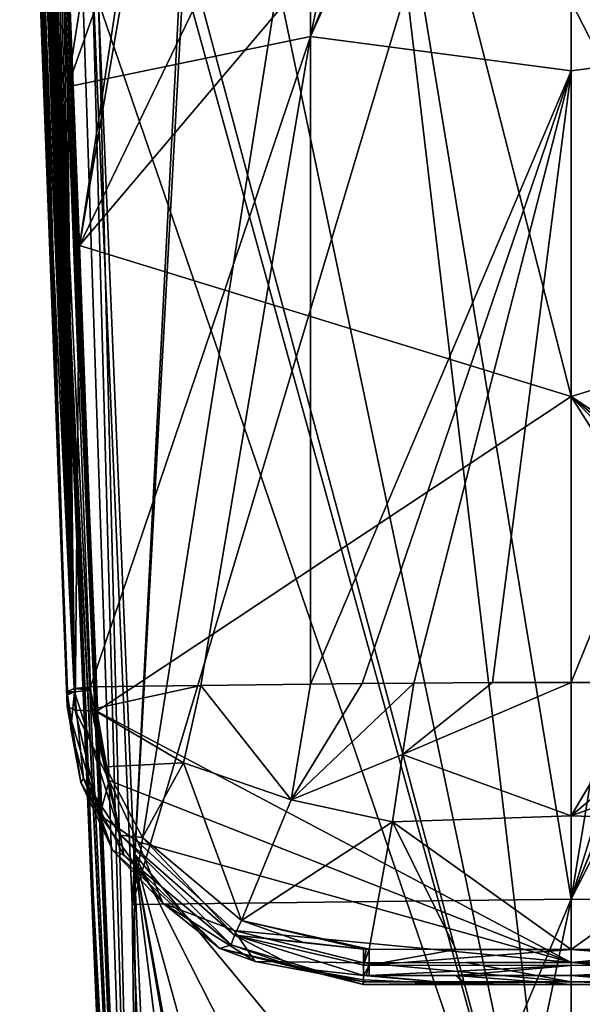
# Model space of a CAD drawing. Units: millimetres. Extents: x -24 to 24, y -127 to 23.
# Drawn here: x -23 to 0, y -76 to -34 of the extents above; entities that cross this region are included whole.
import ezdxf

# ---------------------------------------------------------------- set-up
doc = ezdxf.new("R2010")
doc.units = ezdxf.units.MM
doc.header["$LTSCALE"] = 101.851852
for name, color, linetype in [('104', 7, 'CONTINUOUS'), ('107', 7, 'CONTINUOUS'), ('112', 7, 'CONTINUOUS'), ('120', 7, 'CONTINUOUS'), ('122', 7, 'CONTINUOUS'), ('123', 7, 'CONTINUOUS'), ('124', 7, 'CONTINUOUS'), ('126', 7, 'CONTINUOUS'), ('127', 7, 'CONTINUOUS'), ('130', 7, 'CONTINUOUS'), ('131', 7, 'CONTINUOUS'), ('133', 7, 'CONTINUOUS'), ('135', 7, 'CONTINUOUS'), ('139', 7, 'CONTINUOUS'), ('140', 7, 'CONTINUOUS'), ('141', 7, 'CONTINUOUS'), ('143', 7, 'CONTINUOUS'), ('144', 7, 'CONTINUOUS'), ('145', 7, 'CONTINUOUS'), ('146', 7, 'CONTINUOUS'), ('147', 7, 'CONTINUOUS'), ('148', 7, 'CONTINUOUS'), ('162', 7, 'CONTINUOUS'), ('178', 7, 'CONTINUOUS'), ('180', 7, 'CONTINUOUS'), ('181', 7, 'CONTINUOUS'), ('182', 7, 'CONTINUOUS'), ('183', 7, 'CONTINUOUS'), ('197', 7, 'CONTINUOUS'), ('198', 7, 'CONTINUOUS')]:
    doc.layers.add(name, color=color, linetype=linetype)

msp = doc.modelspace()

# ---------------------------------------------------------------- linework, layer by layer
at = {"layer": '104', "color": 9, "linetype": 'Continuous', "true_color": 0xb1bdc9}
for points in [[(0, -62.155, 144.954), (0, -67.785, 145.79), (3.319, -62.161, 144.933), (0, -62.155, 144.954)], [(3.319, -62.161, 144.933), (0, -67.785, 145.79), (6.637, -62.182, 144.871), (3.319, -62.161, 144.933)], [(6.637, -62.182, 144.871), (0, -67.785, 145.79), (7.118, -65.186, 145.321), (6.637, -62.182, 144.871)], [(7.118, -65.186, 145.321), (0, -67.785, 145.79), (7.541, -68.038, 145.757), (7.118, -65.186, 145.321)], [(0, -67.785, 145.79), (0, -73.418, 146.605), (7.541, -68.038, 145.757), (0, -67.785, 145.79)], [(0, -73.418, 146.605), (3.675, -73.416, 146.602), (7.541, -68.038, 145.757), (0, -73.418, 146.605)]]:
    msp.add_3dface(points, dxfattribs=at)
at = {"layer": '107', "color": 9, "linetype": 'Continuous', "true_color": 0xb1bdc9}
for points in [[(11, -8.134, 135.373), (0, -10.606, 136.28), (11, -34.895, 140.22), (11, -8.134, 135.373)], [(11, -34.895, 140.22), (0, -10.606, 136.28), (0, -36.342, 140.842), (11, -34.895, 140.22)], [(0, -62.155, 144.954), (3.319, -62.161, 144.933), (11, -34.895, 140.22), (0, -62.155, 144.954)], [(0, -62.155, 144.954), (11, -34.895, 140.22), (0, -36.342, 140.842), (0, -62.155, 144.954)]]:
    msp.add_3dface(points, dxfattribs=at)
at = {"layer": '112', "color": 9, "linetype": 'Continuous', "true_color": 0xb1bdc9}
for points in [[(0, -50.084, 138.51), (0, -26.36, 133.094), (20.741, -43.723, 136.516), (0, -50.084, 138.51)], [(20.741, -43.723, 136.516), (0, -26.36, 133.094), (6.062, -26.37, 133.062), (20.741, -43.723, 136.516)], [(20.001, -63.37, 140.762), (0, -50.084, 138.51), (20.741, -43.723, 136.516), (20.001, -63.37, 140.762)], [(0, -73.963, 143.202), (0, -50.084, 138.51), (14.214, -72.617, 142.844), (0, -73.963, 143.202)], [(14.214, -72.617, 142.844), (0, -50.084, 138.51), (18.27, -68.873, 141.978), (14.214, -72.617, 142.844)], [(18.27, -68.873, 141.978), (0, -50.084, 138.51), (19.491, -66.286, 141.395), (18.27, -68.873, 141.978)], [(19.491, -66.286, 141.395), (0, -50.084, 138.51), (20.001, -63.37, 140.762), (19.491, -66.286, 141.395)], [(8.763, -73.979, 143.178), (0, -73.963, 143.202), (14.214, -72.617, 142.844), (8.763, -73.979, 143.178)], [(4.432, -73.967, 143.198), (0, -73.963, 143.202), (8.763, -73.979, 143.178), (4.432, -73.967, 143.198)]]:
    msp.add_3dface(points, dxfattribs=at)
at = {"layer": '120', "color": 9, "linetype": 'Continuous', "true_color": 0xb1bdc9}
for points in [[(0, -73.963, 143.202), (4.432, -73.967, 143.198), (8.765, -74.79, 143.745), (0, -73.963, 143.202)], [(0, -73.963, 143.202), (8.765, -74.79, 143.745), (0, -74.78, 143.767), (0, -73.963, 143.202)], [(8.765, -74.79, 143.745), (8.772, -74.899, 144.728), (0, -74.78, 143.767), (8.765, -74.79, 143.745)], [(0, -74.78, 143.767), (8.772, -74.899, 144.728), (4.435, -74.892, 144.749), (0, -74.78, 143.767)], [(0, -74.891, 144.754), (0, -74.78, 143.767), (4.435, -74.892, 144.749), (0, -74.891, 144.754)]]:
    msp.add_3dface(points, dxfattribs=at)
at = {"layer": '122', "color": 9, "linetype": 'Continuous', "true_color": 0xb1bdc9}
for points in [[(0, -67.785, 145.79), (0, -62.155, 144.954), (-7.118, -65.186, 145.321), (0, -67.785, 145.79)], [(-7.118, -65.186, 145.321), (0, -62.155, 144.954), (-3.319, -62.161, 144.933), (-7.118, -65.186, 145.321)], [(-6.637, -62.182, 144.871), (-7.118, -65.186, 145.321), (-3.319, -62.161, 144.933), (-6.637, -62.182, 144.871)], [(-7.541, -68.038, 145.757), (0, -67.785, 145.79), (-7.118, -65.186, 145.321), (-7.541, -68.038, 145.757)], [(-8.528, -73.408, 146.592), (-4.864, -73.415, 146.601), (-7.541, -68.038, 145.757), (-8.528, -73.408, 146.592)], [(0, -73.418, 146.605), (0, -67.785, 145.79), (-7.541, -68.038, 145.757), (0, -73.418, 146.605)], [(-4.864, -73.415, 146.601), (0, -73.418, 146.605), (-7.541, -68.038, 145.757), (-4.864, -73.415, 146.601)]]:
    msp.add_3dface(points, dxfattribs=at)
at = {"layer": '123', "color": 9, "linetype": 'Continuous', "true_color": 0xb1bdc9}
for points in [[(-7.118, -65.186, 145.321), (-6.637, -62.182, 144.871), (-11.809, -67.11, 145.496), (-7.118, -65.186, 145.321)], [(-11.809, -67.11, 145.496), (-6.637, -62.182, 144.871), (-8.819, -62.203, 144.806), (-11.809, -67.11, 145.496)], [(-11, -62.229, 144.724), (-11.809, -67.11, 145.496), (-8.819, -62.203, 144.806), (-11, -62.229, 144.724)], [(-7.541, -68.038, 145.757), (-7.118, -65.186, 145.321), (-11.809, -67.11, 145.496), (-7.541, -68.038, 145.757)], [(-13.911, -72.197, 146.337), (-7.541, -68.038, 145.757), (-11.809, -67.11, 145.496), (-13.911, -72.197, 146.337)], [(-8.528, -73.408, 146.592), (-7.541, -68.038, 145.757), (-13.911, -72.197, 146.337), (-8.528, -73.408, 146.592)], [(-8.645, -73.408, 146.592), (-8.528, -73.408, 146.592), (-13.911, -72.197, 146.337), (-8.645, -73.408, 146.592)], [(-8.762, -73.408, 146.591), (-8.645, -73.408, 146.592), (-13.911, -72.197, 146.337), (-8.762, -73.408, 146.591)], [(-11.321, -73.118, 146.527), (-8.762, -73.408, 146.591), (-13.911, -72.197, 146.337), (-11.321, -73.118, 146.527)]]:
    msp.add_3dface(points, dxfattribs=at)
at = {"layer": '124', "color": 9, "linetype": 'Continuous', "true_color": 0xb1bdc9}
for points in [[(-20.274, -62.339, 144.387), (-20.2, -63.274, 144.556), (-15.627, -62.288, 144.543), (-20.274, -62.339, 144.387)], [(-20.2, -63.274, 144.556), (-16.347, -65.548, 145.077), (-15.627, -62.288, 144.543), (-20.2, -63.274, 144.556)], [(-16.347, -65.548, 145.077), (-11.809, -67.11, 145.496), (-15.627, -62.288, 144.543), (-16.347, -65.548, 145.077)], [(-11.809, -67.11, 145.496), (-11, -62.229, 144.724), (-15.627, -62.288, 144.543), (-11.809, -67.11, 145.496)], [(-20.269, -62.478, 144.411), (-20.2, -63.274, 144.556), (-20.274, -62.339, 144.387), (-20.269, -62.478, 144.411)], [(-20.272, -62.408, 144.399), (-20.269, -62.478, 144.411), (-20.274, -62.339, 144.387), (-20.272, -62.408, 144.399)], [(-20.129, -63.767, 144.651), (-19.638, -65.713, 145.037), (-20.2, -63.274, 144.556), (-20.129, -63.767, 144.651)], [(-20.2, -63.274, 144.556), (-19.638, -65.713, 145.037), (-16.347, -65.548, 145.077), (-20.2, -63.274, 144.556)], [(-19.638, -65.713, 145.037), (-18.075, -68.695, 145.632), (-16.347, -65.548, 145.077), (-19.638, -65.713, 145.037)], [(-18.075, -68.695, 145.632), (-13.911, -72.197, 146.337), (-16.347, -65.548, 145.077), (-18.075, -68.695, 145.632)], [(-13.911, -72.197, 146.337), (-11.809, -67.11, 145.496), (-16.347, -65.548, 145.077), (-13.911, -72.197, 146.337)]]:
    msp.add_3dface(points, dxfattribs=at)
at = {"layer": '126', "color": 9, "linetype": 'Continuous', "true_color": 0xb1bdc9}
for points in [[(-11, -8.134, 135.373), (-11, -34.895, 140.22), (-5.457, -8.079, 135.697), (-11, -8.134, 135.373)], [(-5.457, -8.079, 135.697), (-11, -34.895, 140.22), (-0.649, -9.5, 136.072), (-5.457, -8.079, 135.697)], [(-0.649, -9.5, 136.072), (-11, -34.895, 140.22), (-0.65, -10.237, 136.21), (-0.649, -9.5, 136.072)], [(-11, -34.895, 140.22), (0, -10.606, 136.28), (-0.65, -10.237, 136.21), (-11, -34.895, 140.22)], [(0, -36.342, 140.842), (0, -10.606, 136.28), (-11, -34.895, 140.22), (0, -36.342, 140.842)], [(-11, -62.229, 144.724), (0, -36.342, 140.842), (-11, -34.895, 140.22), (-11, -62.229, 144.724)], [(0, -36.342, 140.842), (-11, -62.229, 144.724), (-8.819, -62.203, 144.806), (0, -36.342, 140.842)], [(-6.637, -62.182, 144.871), (0, -36.342, 140.842), (-8.819, -62.203, 144.806), (-6.637, -62.182, 144.871)], [(0, -36.342, 140.842), (-6.637, -62.182, 144.871), (-3.319, -62.161, 144.933), (0, -36.342, 140.842)], [(0, -62.155, 144.954), (0, -36.342, 140.842), (-3.319, -62.161, 144.933), (0, -62.155, 144.954)]]:
    msp.add_3dface(points, dxfattribs=at)
at = {"layer": '127', "color": 9, "linetype": 'Continuous', "true_color": 0xb1bdc9}
for points in [[(-22.317, -8.269, 134.596), (-21.24, -37.024, 139.955), (-16.759, -8.206, 134.951), (-22.317, -8.269, 134.596)], [(-11, -34.895, 140.22), (-11, -8.134, 135.373), (-21.24, -37.024, 139.955), (-11, -34.895, 140.22)], [(-21.24, -37.024, 139.955), (-11, -8.134, 135.373), (-16.759, -8.206, 134.951), (-21.24, -37.024, 139.955)], [(-20.274, -62.339, 144.387), (-11, -34.895, 140.22), (-21.24, -37.024, 139.955), (-20.274, -62.339, 144.387)], [(-20.274, -62.339, 144.387), (-15.627, -62.288, 144.543), (-11, -34.895, 140.22), (-20.274, -62.339, 144.387)], [(-15.627, -62.288, 144.543), (-11, -62.229, 144.724), (-11, -34.895, 140.22), (-15.627, -62.288, 144.543)]]:
    msp.add_3dface(points, dxfattribs=at)
at = {"layer": '130', "color": 9, "linetype": 'Continuous', "true_color": 0xb1bdc9}
for points in [[(-8.772, -74.899, 144.728), (-4.435, -74.892, 144.749), (-8.765, -74.704, 145.328), (-8.772, -74.899, 144.728)], [(-8.765, -74.704, 145.328), (-4.435, -74.892, 144.749), (-8.759, -74.514, 145.912), (-8.765, -74.704, 145.328)], [(-8.759, -74.514, 145.912), (-4.435, -74.892, 144.749), (-8.643, -74.514, 145.913), (-8.759, -74.514, 145.912)], [(-8.643, -74.514, 145.913), (-4.435, -74.892, 144.749), (-8.526, -74.514, 145.913), (-8.643, -74.514, 145.913)], [(-8.526, -74.514, 145.913), (-4.435, -74.892, 144.749), (-4.863, -74.512, 145.92), (-8.526, -74.514, 145.913)], [(-4.863, -74.512, 145.92), (0, -74.891, 144.754), (0, -74.511, 145.924), (-4.863, -74.512, 145.92)], [(-4.435, -74.892, 144.749), (0, -74.891, 144.754), (-4.863, -74.512, 145.92), (-4.435, -74.892, 144.749)], [(0, -74.891, 144.754), (4.435, -74.892, 144.749), (0, -74.511, 145.924), (0, -74.891, 144.754)], [(0, -74.511, 145.924), (4.435, -74.892, 144.749), (3.673, -74.511, 145.922), (0, -74.511, 145.924)]]:
    msp.add_3dface(points, dxfattribs=at)
at = {"layer": '131', "color": 9, "linetype": 'Continuous', "true_color": 0xb1bdc9}
for points in [[(-22.184, -37.233, 138.994), (-23.257, -8.488, 133.638), (-22.778, -23.205, 133.207), (-22.184, -37.233, 138.994)], [(-22.004, -43.506, 137.713), (-22.184, -37.233, 138.994), (-22.778, -23.205, 133.207), (-22.004, -43.506, 137.713)], [(-21.241, -62.538, 143.423), (-22.184, -37.233, 138.994), (-22.004, -43.506, 137.713), (-21.241, -62.538, 143.423)], [(-21.253, -63.163, 141.961), (-21.241, -62.538, 143.423), (-22.004, -43.506, 137.713), (-21.253, -63.163, 141.961)], [(-21.239, -62.608, 143.435), (-21.241, -62.538, 143.423), (-21.253, -63.163, 141.961), (-21.239, -62.608, 143.435)], [(-21.244, -62.92, 142.708), (-21.239, -62.608, 143.435), (-21.253, -63.163, 141.961), (-21.244, -62.92, 142.708)], [(-21.236, -62.68, 143.448), (-21.239, -62.608, 143.435), (-21.244, -62.92, 142.708), (-21.236, -62.68, 143.448)]]:
    msp.add_3dface(points, dxfattribs=at)
at = {"layer": '133', "color": 9, "linetype": 'Continuous', "true_color": 0xb1bdc9}
for points in [[(-21.538, -23.431, 132.011), (-17.963, -25.481, 132.593), (-20.741, -43.723, 136.516), (-21.538, -23.431, 132.011)], [(-17.963, -25.481, 132.593), (-17.627, -25.601, 132.631), (-20.741, -43.723, 136.516), (-17.963, -25.481, 132.593)], [(-17.627, -25.601, 132.631), (-12.384, -26.394, 132.958), (-20.741, -43.723, 136.516), (-17.627, -25.601, 132.631)], [(-6.062, -26.37, 133.062), (0, -50.084, 138.51), (-20.741, -43.723, 136.516), (-6.062, -26.37, 133.062)], [(-12.384, -26.394, 132.958), (-6.062, -26.37, 133.062), (-20.741, -43.723, 136.516), (-12.384, -26.394, 132.958)], [(0, -26.36, 133.094), (0, -50.084, 138.51), (-6.062, -26.37, 133.062), (0, -26.36, 133.094)], [(-20.741, -43.723, 136.516), (0, -50.084, 138.51), (-20.001, -63.37, 140.762), (-20.741, -43.723, 136.516)], [(0, -50.084, 138.51), (0, -73.963, 143.202), (-20.001, -63.37, 140.762), (0, -50.084, 138.51)], [(-20.001, -63.37, 140.762), (0, -73.963, 143.202), (-19.491, -66.286, 141.395), (-20.001, -63.37, 140.762)], [(-19.491, -66.286, 141.395), (0, -73.963, 143.202), (-18.27, -68.873, 141.978), (-19.491, -66.286, 141.395)], [(-18.27, -68.873, 141.978), (0, -73.963, 143.202), (-14.214, -72.617, 142.844), (-18.27, -68.873, 141.978)], [(-14.214, -72.617, 142.844), (0, -73.963, 143.202), (-8.763, -73.979, 143.178), (-14.214, -72.617, 142.844)], [(-8.763, -73.979, 143.178), (0, -73.963, 143.202), (-4.432, -73.967, 143.198), (-8.763, -73.979, 143.178)]]:
    msp.add_3dface(points, dxfattribs=at)
at = {"layer": '135', "color": 9, "linetype": 'Continuous', "true_color": 0xb1bdc9}
for points in [[(-21.236, -62.68, 143.448), (-21.244, -62.92, 142.708), (-20.683, -66.381, 142.692), (-21.236, -62.68, 143.448)], [(-21.236, -62.68, 143.448), (-20.683, -66.381, 142.692), (-21.099, -64.099, 143.727), (-21.236, -62.68, 143.448)], [(-21.244, -62.92, 142.708), (-21.253, -63.163, 141.961), (-20.683, -66.381, 142.692), (-21.244, -62.92, 142.708)], [(-21.099, -64.099, 143.727), (-20.683, -66.381, 142.692), (-20.571, -66.21, 144.165), (-21.099, -64.099, 143.727)], [(-20.683, -66.381, 142.692), (-19.324, -69.239, 143.362), (-20.571, -66.21, 144.165), (-20.683, -66.381, 142.692)], [(-20.571, -66.21, 144.165), (-19.324, -69.239, 143.362), (-18.871, -69.438, 144.84), (-20.571, -66.21, 144.165)], [(-19.324, -69.239, 143.362), (-14.817, -73.382, 144.351), (-18.871, -69.438, 144.84), (-19.324, -69.239, 143.362)], [(-18.871, -69.438, 144.84), (-14.817, -73.382, 144.351), (-14.344, -73.219, 145.633), (-18.871, -69.438, 144.84)], [(-14.817, -73.382, 144.351), (-8.772, -74.899, 144.728), (-14.344, -73.219, 145.633), (-14.817, -73.382, 144.351)], [(-14.344, -73.219, 145.633), (-8.772, -74.899, 144.728), (-11.534, -74.209, 145.844), (-14.344, -73.219, 145.633)], [(-8.772, -74.899, 144.728), (-8.765, -74.704, 145.328), (-11.534, -74.209, 145.844), (-8.772, -74.899, 144.728)], [(-8.765, -74.704, 145.328), (-8.759, -74.514, 145.912), (-11.534, -74.209, 145.844), (-8.765, -74.704, 145.328)]]:
    msp.add_3dface(points, dxfattribs=at)
at = {"layer": '139', "color": 9, "linetype": 'Continuous', "true_color": 0xb1bdc9}
for points in [[(-21.253, -63.163, 141.961), (-22.004, -43.506, 137.713), (-22.778, -23.205, 133.207), (-21.253, -63.163, 141.961)], [(-21.253, -63.163, 141.961), (-22.778, -23.205, 133.207), (-22.775, -23.233, 133.105), (-21.253, -63.163, 141.961)], [(-22.762, -23.256, 133.001), (-21.253, -63.163, 141.961), (-22.775, -23.233, 133.105), (-22.762, -23.256, 133.001)], [(-22.74, -23.278, 132.898), (-21.253, -63.163, 141.961), (-22.762, -23.256, 133.001), (-22.74, -23.278, 132.898)], [(-22.708, -23.3, 132.796), (-21.253, -63.163, 141.961), (-22.74, -23.278, 132.898), (-22.708, -23.3, 132.796)], [(-22.667, -23.32, 132.698), (-21.253, -63.163, 141.961), (-22.708, -23.3, 132.796), (-22.667, -23.32, 132.698)], [(-22.617, -23.339, 132.604), (-21.253, -63.163, 141.961), (-22.667, -23.32, 132.698), (-22.617, -23.339, 132.604)], [(-22.559, -23.357, 132.514), (-21.253, -63.163, 141.961), (-22.617, -23.339, 132.604), (-22.559, -23.357, 132.514)], [(-22.493, -23.373, 132.43), (-21.253, -63.163, 141.961), (-22.559, -23.357, 132.514), (-22.493, -23.373, 132.43)], [(-21.253, -63.163, 141.961), (-22.493, -23.373, 132.43), (-20.918, -63.327, 141.128), (-21.253, -63.163, 141.961)], [(-22.493, -23.373, 132.43), (-22.419, -23.388, 132.353), (-20.918, -63.327, 141.128), (-22.493, -23.373, 132.43)], [(-22.419, -23.388, 132.353), (-22.34, -23.401, 132.283), (-20.918, -63.327, 141.128), (-22.419, -23.388, 132.353)], [(-22.34, -23.401, 132.283), (-22.255, -23.411, 132.22), (-20.918, -63.327, 141.128), (-22.34, -23.401, 132.283)], [(-22.255, -23.411, 132.22), (-22.166, -23.42, 132.165), (-20.918, -63.327, 141.128), (-22.255, -23.411, 132.22)], [(-22.166, -23.42, 132.165), (-22.071, -23.427, 132.118), (-20.918, -63.327, 141.128), (-22.166, -23.42, 132.165)], [(-22.071, -23.427, 132.118), (-21.972, -23.432, 132.078), (-20.918, -63.327, 141.128), (-22.071, -23.427, 132.118)], [(-21.972, -23.432, 132.078), (-21.868, -23.435, 132.047), (-20.918, -63.327, 141.128), (-21.972, -23.432, 132.078)], [(-21.868, -23.435, 132.047), (-21.76, -23.436, 132.025), (-20.918, -63.327, 141.128), (-21.868, -23.435, 132.047)], [(-21.76, -23.436, 132.025), (-21.65, -23.435, 132.013), (-20.918, -63.327, 141.128), (-21.76, -23.436, 132.025)], [(-21.65, -23.435, 132.013), (-21.538, -23.431, 132.011), (-20.918, -63.327, 141.128), (-21.65, -23.435, 132.013)], [(-21.538, -23.431, 132.011), (-20.741, -43.723, 136.516), (-20.918, -63.327, 141.128), (-21.538, -23.431, 132.011)], [(-20.741, -43.723, 136.516), (-20.001, -63.37, 140.762), (-20.918, -63.327, 141.128), (-20.741, -43.723, 136.516)]]:
    msp.add_3dface(points, dxfattribs=at)
at = {"layer": '140', "color": 9, "linetype": 'Continuous', "true_color": 0xb1bdc9}
for points in [[(-20.683, -66.381, 142.692), (-21.253, -63.163, 141.961), (-19.875, -67.75, 142.103), (-20.683, -66.381, 142.692)], [(-21.253, -63.163, 141.961), (-20.918, -63.327, 141.128), (-19.875, -67.75, 142.103), (-21.253, -63.163, 141.961)], [(-20.001, -63.37, 140.762), (-19.491, -66.286, 141.395), (-20.918, -63.327, 141.128), (-20.001, -63.37, 140.762)], [(-20.918, -63.327, 141.128), (-19.491, -66.286, 141.395), (-19.875, -67.75, 142.103), (-20.918, -63.327, 141.128)], [(-19.324, -69.239, 143.362), (-20.683, -66.381, 142.692), (-19.875, -67.75, 142.103), (-19.324, -69.239, 143.362)], [(-19.491, -66.286, 141.395), (-18.27, -68.873, 141.978), (-19.875, -67.75, 142.103), (-19.491, -66.286, 141.395)], [(-19.875, -67.75, 142.103), (-18.27, -68.873, 141.978), (-17.219, -71.464, 142.958), (-19.875, -67.75, 142.103)], [(-19.324, -69.239, 143.362), (-19.875, -67.75, 142.103), (-17.219, -71.464, 142.958), (-19.324, -69.239, 143.362)], [(-18.27, -68.873, 141.978), (-14.214, -72.617, 142.844), (-17.219, -71.464, 142.958), (-18.27, -68.873, 141.978)], [(-14.817, -73.382, 144.351), (-19.324, -69.239, 143.362), (-17.219, -71.464, 142.958), (-14.817, -73.382, 144.351)], [(-17.219, -71.464, 142.958), (-14.214, -72.617, 142.844), (-13.327, -73.932, 143.532), (-17.219, -71.464, 142.958)], [(-14.817, -73.382, 144.351), (-17.219, -71.464, 142.958), (-13.327, -73.932, 143.532), (-14.817, -73.382, 144.351)], [(-14.214, -72.617, 142.844), (-8.763, -73.979, 143.178), (-13.327, -73.932, 143.532), (-14.214, -72.617, 142.844)], [(-8.772, -74.899, 144.728), (-14.817, -73.382, 144.351), (-8.765, -74.79, 143.745), (-8.772, -74.899, 144.728)], [(-14.817, -73.382, 144.351), (-13.327, -73.932, 143.532), (-8.765, -74.79, 143.745), (-14.817, -73.382, 144.351)], [(-13.327, -73.932, 143.532), (-8.763, -73.979, 143.178), (-8.765, -74.79, 143.745), (-13.327, -73.932, 143.532)]]:
    msp.add_3dface(points, dxfattribs=at)
at = {"layer": '141', "color": 9, "linetype": 'Continuous', "true_color": 0xb1bdc9}
for points in [[(-8.763, -73.979, 143.178), (0, -74.78, 143.767), (-8.765, -74.79, 143.745), (-8.763, -73.979, 143.178)], [(0, -74.78, 143.767), (-8.763, -73.979, 143.178), (-4.432, -73.967, 143.198), (0, -74.78, 143.767)], [(0, -73.963, 143.202), (0, -74.78, 143.767), (-4.432, -73.967, 143.198), (0, -73.963, 143.202)], [(0, -74.78, 143.767), (0, -74.891, 144.754), (-8.772, -74.899, 144.728), (0, -74.78, 143.767)], [(0, -74.78, 143.767), (-8.772, -74.899, 144.728), (-8.765, -74.79, 143.745), (0, -74.78, 143.767)], [(0, -74.891, 144.754), (-4.435, -74.892, 144.749), (-8.772, -74.899, 144.728), (0, -74.891, 144.754)]]:
    msp.add_3dface(points, dxfattribs=at)
at = {"layer": '143', "color": 9, "linetype": 'Continuous', "true_color": 0xb1bdc9}
for points in [[(-20.955, -62.413, 144.097), (-21.241, -62.538, 143.423), (-20.949, -62.553, 144.121), (-20.955, -62.413, 144.097)], [(-21.241, -62.538, 143.423), (-21.239, -62.608, 143.435), (-20.949, -62.553, 144.121), (-21.241, -62.538, 143.423)], [(-21.239, -62.608, 143.435), (-21.236, -62.68, 143.448), (-20.949, -62.553, 144.121), (-21.239, -62.608, 143.435)], [(-20.272, -62.408, 144.399), (-20.274, -62.339, 144.387), (-20.955, -62.413, 144.097), (-20.272, -62.408, 144.399)], [(-20.269, -62.478, 144.411), (-20.272, -62.408, 144.399), (-20.955, -62.413, 144.097), (-20.269, -62.478, 144.411)], [(-20.269, -62.478, 144.411), (-20.955, -62.413, 144.097), (-20.949, -62.553, 144.121), (-20.269, -62.478, 144.411)]]:
    msp.add_3dface(points, dxfattribs=at)
at = {"layer": '144', "color": 9, "linetype": 'Continuous', "true_color": 0xb1bdc9}
for points in [[(-21.236, -62.68, 143.448), (-21.099, -64.099, 143.727), (-20.949, -62.553, 144.121), (-21.236, -62.68, 143.448)], [(-21.099, -64.099, 143.727), (-20.571, -66.21, 144.165), (-20.949, -62.553, 144.121), (-21.099, -64.099, 143.727)], [(-20.269, -62.478, 144.411), (-20.949, -62.553, 144.121), (-19.011, -68.595, 145.319), (-20.269, -62.478, 144.411)], [(-20.949, -62.553, 144.121), (-20.571, -66.21, 144.165), (-19.011, -68.595, 145.319), (-20.949, -62.553, 144.121)], [(-20.2, -63.274, 144.556), (-20.269, -62.478, 144.411), (-19.011, -68.595, 145.319), (-20.2, -63.274, 144.556)], [(-20.129, -63.767, 144.651), (-20.2, -63.274, 144.556), (-19.011, -68.595, 145.319), (-20.129, -63.767, 144.651)], [(-19.638, -65.713, 145.037), (-20.129, -63.767, 144.651), (-19.011, -68.595, 145.319), (-19.638, -65.713, 145.037)], [(-18.075, -68.695, 145.632), (-19.638, -65.713, 145.037), (-19.011, -68.595, 145.319), (-18.075, -68.695, 145.632)], [(-20.571, -66.21, 144.165), (-18.871, -69.438, 144.84), (-19.011, -68.595, 145.319), (-20.571, -66.21, 144.165)], [(-18.075, -68.695, 145.632), (-19.011, -68.595, 145.319), (-14.203, -72.819, 146.192), (-18.075, -68.695, 145.632)], [(-18.871, -69.438, 144.84), (-14.344, -73.219, 145.633), (-19.011, -68.595, 145.319), (-18.871, -69.438, 144.84)], [(-19.011, -68.595, 145.319), (-14.344, -73.219, 145.633), (-14.203, -72.819, 146.192), (-19.011, -68.595, 145.319)], [(-13.911, -72.197, 146.337), (-18.075, -68.695, 145.632), (-14.203, -72.819, 146.192), (-13.911, -72.197, 146.337)]]:
    msp.add_3dface(points, dxfattribs=at)
at = {"layer": '145', "color": 9, "linetype": 'Continuous', "true_color": 0xb1bdc9}
for points in [[(-11.321, -73.118, 146.527), (-13.911, -72.197, 146.337), (-14.203, -72.819, 146.192), (-11.321, -73.118, 146.527)], [(-14.344, -73.219, 145.633), (-11.534, -74.209, 145.844), (-14.203, -72.819, 146.192), (-14.344, -73.219, 145.633)], [(-8.762, -73.408, 146.591), (-11.321, -73.118, 146.527), (-14.203, -72.819, 146.192), (-8.762, -73.408, 146.591)], [(-8.762, -73.408, 146.591), (-14.203, -72.819, 146.192), (-8.761, -74.086, 146.456), (-8.762, -73.408, 146.591)], [(-11.534, -74.209, 145.844), (-8.759, -74.514, 145.912), (-14.203, -72.819, 146.192), (-11.534, -74.209, 145.844)], [(-14.203, -72.819, 146.192), (-8.759, -74.514, 145.912), (-8.761, -74.086, 146.456), (-14.203, -72.819, 146.192)]]:
    msp.add_3dface(points, dxfattribs=at)
at = {"layer": '146', "color": 9, "linetype": 'Continuous', "true_color": 0xb1bdc9}
for points in [[(-8.645, -73.408, 146.592), (-8.762, -73.408, 146.591), (-8.761, -74.086, 146.456), (-8.645, -73.408, 146.592)], [(-8.528, -73.408, 146.592), (-8.645, -73.408, 146.592), (-8.761, -74.086, 146.456), (-8.528, -73.408, 146.592)], [(-8.528, -73.408, 146.592), (-8.761, -74.086, 146.456), (-8.527, -74.086, 146.456), (-8.528, -73.408, 146.592)], [(-8.761, -74.086, 146.456), (-8.759, -74.514, 145.912), (-8.527, -74.086, 146.456), (-8.761, -74.086, 146.456)], [(-8.759, -74.514, 145.912), (-8.643, -74.514, 145.913), (-8.527, -74.086, 146.456), (-8.759, -74.514, 145.912)], [(-8.643, -74.514, 145.913), (-8.526, -74.514, 145.913), (-8.527, -74.086, 146.456), (-8.643, -74.514, 145.913)]]:
    msp.add_3dface(points, dxfattribs=at)
at = {"layer": '147', "color": 9, "linetype": 'Continuous', "true_color": 0xb1bdc9}
for points in [[(-4.864, -73.415, 146.601), (-8.528, -73.408, 146.592), (-8.527, -74.086, 146.456), (-4.864, -73.415, 146.601)], [(0, -73.418, 146.605), (-4.864, -73.415, 146.601), (-8.527, -74.086, 146.456), (0, -73.418, 146.605)], [(0, -73.418, 146.605), (-8.527, -74.086, 146.456), (0, -74.089, 146.464), (0, -73.418, 146.605)], [(-8.527, -74.086, 146.456), (-8.526, -74.514, 145.913), (0, -74.089, 146.464), (-8.527, -74.086, 146.456)], [(-8.526, -74.514, 145.913), (-4.863, -74.512, 145.92), (0, -74.089, 146.464), (-8.526, -74.514, 145.913)], [(-4.863, -74.512, 145.92), (0, -74.511, 145.924), (0, -74.089, 146.464), (-4.863, -74.512, 145.92)]]:
    msp.add_3dface(points, dxfattribs=at)
at = {"layer": '148', "color": 9, "linetype": 'Continuous', "true_color": 0xb1bdc9}
for points in [[(3.675, -73.416, 146.602), (0, -73.418, 146.605), (8.527, -74.086, 146.456), (3.675, -73.416, 146.602)], [(0, -73.418, 146.605), (0, -74.089, 146.464), (8.527, -74.086, 146.456), (0, -73.418, 146.605)], [(0, -74.511, 145.924), (3.673, -74.511, 145.922), (8.527, -74.086, 146.456), (0, -74.511, 145.924)], [(0, -74.089, 146.464), (0, -74.511, 145.924), (8.527, -74.086, 146.456), (0, -74.089, 146.464)]]:
    msp.add_3dface(points, dxfattribs=at)
at = {"layer": '162', "color": 9, "linetype": 'Continuous', "true_color": 0xb1bdc9}
for points in [[(-20.955, -62.413, 144.097), (-22.317, -8.269, 134.596), (-22.98, -8.351, 134.3), (-20.955, -62.413, 144.097)], [(-21.24, -37.024, 139.955), (-22.317, -8.269, 134.596), (-20.955, -62.413, 144.097), (-21.24, -37.024, 139.955)], [(-23.257, -8.488, 133.638), (-20.955, -62.413, 144.097), (-22.98, -8.351, 134.3), (-23.257, -8.488, 133.638)], [(-23.257, -8.488, 133.638), (-22.184, -37.233, 138.994), (-20.955, -62.413, 144.097), (-23.257, -8.488, 133.638)], [(-22.184, -37.233, 138.994), (-21.241, -62.538, 143.423), (-20.955, -62.413, 144.097), (-22.184, -37.233, 138.994)], [(-20.274, -62.339, 144.387), (-21.24, -37.024, 139.955), (-20.955, -62.413, 144.097), (-20.274, -62.339, 144.387)]]:
    msp.add_3dface(points, dxfattribs=at)
at = {"layer": '178', "color": 9, "linetype": 'Continuous', "true_color": 0xb1bdc9}
for points in [[(6.879, -33.432, 71.279), (18.439, -69.352, 75.338), (0, -33.432, 71.2), (6.879, -33.432, 71.279)], [(0, -33.432, 71.2), (18.439, -69.352, 75.338), (0, -91.658, 76.881), (0, -33.432, 71.2)], [(0, -91.658, 76.881), (18.439, -69.352, 75.338), (5.403, -92.891, 77.057), (0, -91.658, 76.881)]]:
    msp.add_3dface(points, dxfattribs=at)
at = {"layer": '180', "color": 9, "linetype": 'Continuous', "true_color": 0xb1bdc9}
for points in [[(16.444, -31.582, 93.572), (0, -71.292, 94.763), (20.212, -31.581, 92.992), (16.444, -31.582, 93.572)], [(20.212, -31.581, 92.992), (0, -71.292, 94.763), (18.517, -71.521, 93.251), (20.212, -31.581, 92.992)], [(6.549, -31.583, 94.522), (0, -71.292, 94.763), (12.208, -31.582, 94.08), (6.549, -31.583, 94.522)], [(12.208, -31.582, 94.08), (0, -71.292, 94.763), (16.313, -31.582, 93.59), (12.208, -31.582, 94.08)], [(16.313, -31.582, 93.59), (0, -71.292, 94.763), (16.444, -31.582, 93.572), (16.313, -31.582, 93.59)], [(0, -31.583, 94.7), (0, -71.292, 94.763), (6.549, -31.583, 94.522), (0, -31.583, 94.7)], [(0, -71.292, 94.763), (0, -111, 94.432), (18.517, -71.521, 93.251), (0, -71.292, 94.763)], [(18.517, -71.521, 93.251), (0, -111, 94.432), (8.405, -111.014, 94.127), (18.517, -71.521, 93.251)]]:
    msp.add_3dface(points, dxfattribs=at)
at = {"layer": '181', "color": 9, "linetype": 'Continuous', "true_color": 0xb1bdc9}
for points in [[(-16.069, -33.432, 71.631), (0, -91.658, 76.881), (-19.939, -33.432, 71.863), (-16.069, -33.432, 71.631)], [(-19.939, -33.432, 71.863), (0, -91.658, 76.881), (-18.439, -69.352, 75.338), (-19.939, -33.432, 71.863)], [(-15.611, -33.432, 71.606), (0, -91.658, 76.881), (-16.069, -33.432, 71.631), (-15.611, -33.432, 71.606)], [(-12.208, -33.432, 71.449), (0, -91.658, 76.881), (-15.611, -33.432, 71.606), (-12.208, -33.432, 71.449)], [(-6.879, -33.432, 71.279), (0, -91.658, 76.881), (-12.208, -33.432, 71.449), (-6.879, -33.432, 71.279)], [(0, -33.432, 71.2), (0, -91.658, 76.881), (-6.879, -33.432, 71.279), (0, -33.432, 71.2)], [(-18.439, -69.352, 75.338), (0, -91.658, 76.881), (-6.27, -93.349, 77.121), (-18.439, -69.352, 75.338)], [(-16.648, -111.723, 79.338), (-18.439, -69.352, 75.338), (-13.138, -111.731, 79.151), (-16.648, -111.723, 79.338)], [(-13.138, -111.731, 79.151), (-18.439, -69.352, 75.338), (-11.854, -107.593, 78.694), (-13.138, -111.731, 79.151)], [(-11.854, -107.593, 78.694), (-18.439, -69.352, 75.338), (-12.358, -102.971, 78.269), (-11.854, -107.593, 78.694)], [(-12.358, -102.971, 78.269), (-18.439, -69.352, 75.338), (-10.665, -97.687, 77.684), (-12.358, -102.971, 78.269)], [(-10.665, -97.687, 77.684), (-18.439, -69.352, 75.338), (-6.27, -93.349, 77.121), (-10.665, -97.687, 77.684)]]:
    msp.add_3dface(points, dxfattribs=at)
at = {"layer": '182', "color": 9, "linetype": 'Continuous', "true_color": 0xb1bdc9}
for points in [[(-21.8, -33.432, 73.86), (-20.3, -69.301, 77.331), (-21.8, -33.431, 76.065), (-21.8, -33.432, 73.86)], [(-21.8, -33.431, 76.065), (-20.3, -69.301, 77.331), (-21.8, -33.432, 78.155), (-21.8, -33.431, 76.065)], [(-21.8, -33.431, 78.271), (-21.8, -33.432, 78.155), (-20.3, -69.301, 77.331), (-21.8, -33.431, 78.271)], [(-21.8, -33.432, 80.359), (-21.8, -33.431, 78.271), (-20.3, -69.301, 77.331), (-21.8, -33.432, 80.359)], [(-21.8, -33.432, 82.449), (-21.8, -33.432, 80.359), (-20.3, -69.301, 77.331), (-21.8, -33.432, 82.449)], [(-21.8, -33.432, 86.74), (-21.8, -33.432, 82.449), (-20.3, -69.301, 77.331), (-21.8, -33.432, 86.74)], [(-21.8, -33.432, 91.038), (-21.8, -33.432, 86.74), (-20.3, -69.301, 77.331), (-21.8, -33.432, 91.038)], [(-20.44, -65.737, 91.259), (-21.8, -33.432, 91.038), (-20.3, -69.301, 77.331), (-20.44, -65.737, 91.259)], [(-19.38, -90.917, 91.295), (-20.44, -65.737, 91.259), (-20.3, -69.301, 77.331), (-19.38, -90.917, 91.295)], [(-18.528, -111.628, 81.33), (-19.38, -90.917, 91.295), (-20.3, -69.301, 77.331), (-18.528, -111.628, 81.33)]]:
    msp.add_3dface(points, dxfattribs=at)
at = {"layer": '183', "color": 9, "linetype": 'Continuous', "true_color": 0xb1bdc9}
for points in [[(-20.212, -31.581, 92.992), (-18.517, -71.521, 93.251), (-16.444, -31.582, 93.572), (-20.212, -31.581, 92.992)], [(-16.444, -31.582, 93.572), (-18.517, -71.521, 93.251), (-16.313, -31.582, 93.59), (-16.444, -31.582, 93.572)], [(-16.313, -31.582, 93.59), (-18.517, -71.521, 93.251), (-12.208, -31.582, 94.08), (-16.313, -31.582, 93.59)], [(-12.208, -31.582, 94.08), (-18.517, -71.521, 93.251), (-6.549, -31.583, 94.522), (-12.208, -31.582, 94.08)], [(-18.517, -71.521, 93.251), (0, -71.292, 94.763), (-6.549, -31.583, 94.522), (-18.517, -71.521, 93.251)], [(0, -71.292, 94.763), (0, -31.583, 94.7), (-6.549, -31.583, 94.522), (0, -71.292, 94.763)], [(-16.818, -111.058, 93.212), (0, -71.292, 94.763), (-18.517, -71.521, 93.251), (-16.818, -111.058, 93.212)], [(-8.405, -111.014, 94.127), (0, -71.292, 94.763), (-16.818, -111.058, 93.212), (-8.405, -111.014, 94.127)], [(0, -111, 94.432), (0, -71.292, 94.763), (-8.405, -111.014, 94.127), (0, -111, 94.432)]]:
    msp.add_3dface(points, dxfattribs=at)
at = {"layer": '197', "color": 9, "linetype": 'Continuous', "true_color": 0xb1bdc9}
for points in [[(-20.3, -69.301, 77.331), (-21.8, -33.432, 73.86), (-21.661, -33.467, 73.131), (-20.3, -69.301, 77.331)], [(-18.528, -111.628, 81.33), (-20.3, -69.301, 77.331), (-21.661, -33.467, 73.131), (-18.528, -111.628, 81.33)], [(-17.983, -111.727, 79.964), (-18.528, -111.628, 81.33), (-21.661, -33.467, 73.131), (-17.983, -111.727, 79.964)], [(-21.26, -33.483, 72.497), (-17.983, -111.727, 79.964), (-21.661, -33.467, 73.131), (-21.26, -33.483, 72.497)], [(-21.198, -33.483, 72.433), (-17.983, -111.727, 79.964), (-21.26, -33.483, 72.497), (-21.198, -33.483, 72.433)], [(-20.581, -33.468, 72.02), (-17.983, -111.727, 79.964), (-21.198, -33.483, 72.433), (-20.581, -33.468, 72.02)], [(-19.939, -33.432, 71.863), (-17.983, -111.727, 79.964), (-20.581, -33.468, 72.02), (-19.939, -33.432, 71.863)], [(-19.939, -33.432, 71.863), (-18.439, -69.352, 75.338), (-17.983, -111.727, 79.964), (-19.939, -33.432, 71.863)], [(-18.439, -69.352, 75.338), (-16.648, -111.723, 79.338), (-17.983, -111.727, 79.964), (-18.439, -69.352, 75.338)]]:
    msp.add_3dface(points, dxfattribs=at)
at = {"layer": '198', "color": 9, "linetype": 'Continuous', "true_color": 0xb1bdc9}
for points in [[(-21.878, -31.582, 91.02), (-21.8, -33.432, 91.038), (-18.041, -111.106, 92.542), (-21.878, -31.582, 91.02)], [(-21.449, -31.582, 92.257), (-21.878, -31.582, 91.02), (-18.041, -111.106, 92.542), (-21.449, -31.582, 92.257)], [(-21.404, -31.583, 92.312), (-21.449, -31.582, 92.257), (-18.041, -111.106, 92.542), (-21.404, -31.583, 92.312)], [(-20.212, -31.581, 92.992), (-21.404, -31.583, 92.312), (-18.041, -111.106, 92.542), (-20.212, -31.581, 92.992)], [(-18.517, -71.521, 93.251), (-20.212, -31.581, 92.992), (-18.041, -111.106, 92.542), (-18.517, -71.521, 93.251)], [(-21.8, -33.432, 91.038), (-20.44, -65.737, 91.259), (-18.041, -111.106, 92.542), (-21.8, -33.432, 91.038)], [(-20.44, -65.737, 91.259), (-19.38, -90.917, 91.295), (-18.041, -111.106, 92.542), (-20.44, -65.737, 91.259)], [(-16.818, -111.058, 93.212), (-18.517, -71.521, 93.251), (-18.041, -111.106, 92.542), (-16.818, -111.058, 93.212)]]:
    msp.add_3dface(points, dxfattribs=at)

doc.saveas('drawing.dxf')
